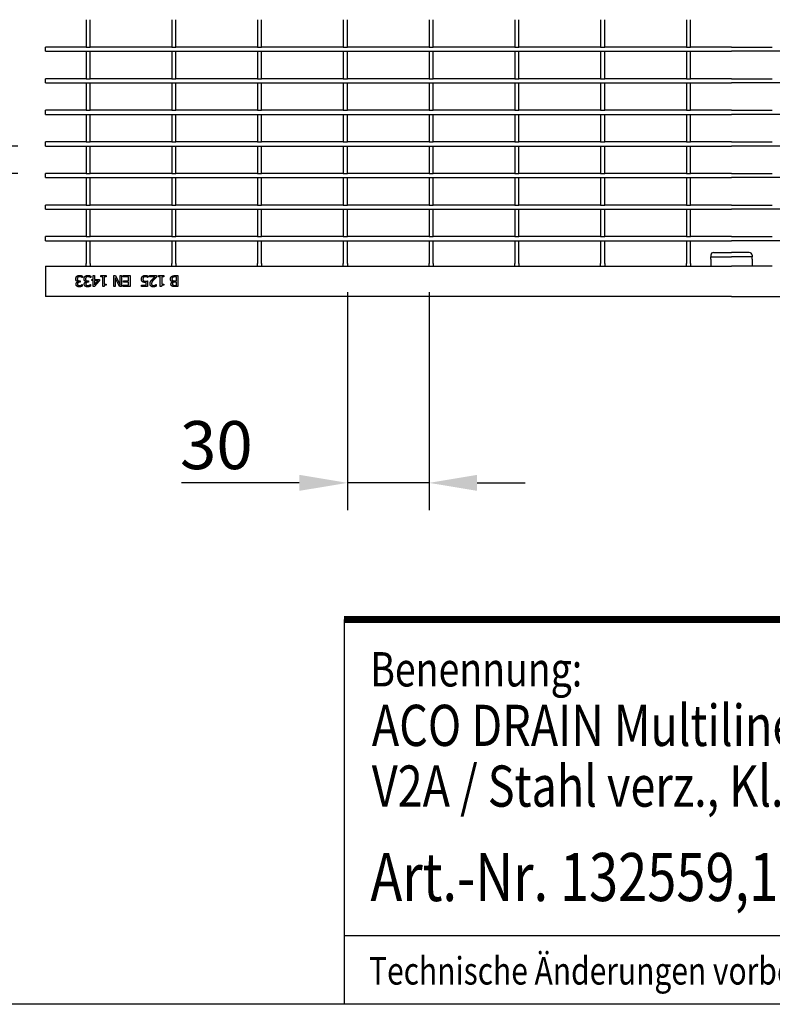
# Model space of a CAD drawing. Extents: x 6 to 1503, y 12 to 1060.
# Drawn here: x 414 to 688, y 12 to 371 of the extents above; entities that cross this region are included whole.
import ezdxf

# ---------------------------------------------------------------- set-up
doc = ezdxf.new("R2010")
doc.units = 0
doc.header["$LTSCALE"] = 5
doc.linetypes.add('AUSGEZOGEN', pattern=[0])
doc.layers.get('DEFPOINTS').update_dxf_attribs({"linetype": 'CONTINUOUS'})
for name, color, linetype in [('AM_BOR', 7, 'CONTINUOUS'), ('BEMASS', 3, 'CONTINUOUS'), ('DUENN-18', 94, 'CONTINUOUS'), ('KOPF', 12, 'AUSGEZOGEN'), ('SICHTBAR', 7, 'CONTINUOUS'), ('TEXT25', 3, 'CONTINUOUS'), ('TEXT35', 143, 'CONTINUOUS')]:
    doc.layers.add(name, color=color, linetype=linetype)
doc.styles.add('BEMSTIL', font='isocp3.shx', dxfattribs={"width": 0.8})
doc.styles.add('TEXT20', font='isocp3.shx', dxfattribs={"width": 0.8, "height": 2})
doc.styles.add('TEXT25', font='isocp3.shx', dxfattribs={"width": 0.8, "height": 2.5})
doc.styles.add('TEXT35', font='isocp3.shx', dxfattribs={"width": 0.8, "height": 3.5})
doc.dimstyles.new('BEMASS', dxfattribs={"dimscale": 5, "dimtxt": 3.5, "dimasz": 3.5, "dimexe": 2, "dimexo": 2, "dimgap": 1, "dimtad": 1, "dimdec": 0, "dimtxsty": 'BEMSTIL', "dimcen": 3, "dimclrd": 3, "dimclre": 3, "dimclrt": 4, "dimadec": 0, "dimazin": 0, "dimtfac": 0.875, "dimtdec": 0, "dimtmove": 0, "dimatfit": 0, "dimfxl": 0, "dimtolj": 1, "dimlwd": -1, "dimlwe": -1, "dimarcsym": 0})

# ---------------------------------------------------------------- blocks, each defined once
blk = doc.blocks.new('RA_A4_QU')
at = {"layer": 'KOPF'}
blk.add_line((300.4, 2.5), (1.1, 2.5), dxfattribs=at)
blk = doc.blocks.new('SF_WEB')
at = {"layer": 'KOPF'}
for p, q in [((-193.989, 28.022), (-193.989, 0.022)), ((-193.989, 5.022), (0, 5.022))]:
    blk.add_line(p, q, dxfattribs=at)
at = {"layer": 'KOPF', "const_width": 0.5}
blk.add_lwpolyline([(-193.989, 28.022), (0, 28.022)], dxfattribs=at)
at = {"layer": 'DUENN-18', "oblique": 7, "width": 0.8}
for s, height, style, p in [('Benennung:', 2.5, 'TEXT25', (-192.083, 23.15)), ('Technische Änderungen vorbehalten', 2, 'TEXT20', (-192.17, 1.438))]:
    blk.add_text(s, height=height, dxfattribs=dict(at, style=style)).set_placement(p)
at = {"layer": 'TEXT25', "width": 0.8}
for tag, p, height, style in [('F9', (-100.786, 20.815), 2, 'TEXT20'), ('F8', (-87.905, 20.732), 2, 'TEXT20'), ('F52', (-87.915, 16.764), 2, 'TEXT20'), ('F53', (-100.819, 16.539), 2, 'TEXT20'), ('F11', (-63.07, 1.781), 2.5, 'TEXT25')]:
    blk.add_attdef(tag, p, '', height=height, dxfattribs=dict(at, style=style))
at = {"layer": 'TEXT35', "style": 'TEXT35', "width": 0.8}
for tag, p, height in [('F2', (-191.971, 18.813), 3), ('F3', (-191.971, 14.394), 3), ('F13', (-192.073, 7.519), 3.5), ('F1', (-72.306, 7.559), 3.5)]:
    blk.add_attdef(tag, p, '', height=height, dxfattribs=at)
blk = doc.blocks.new('*D24')
at = {"layer": 'BEMASS', "color": 3}
for p, q in [((360.47, 342.54), (360.47, 360.04)), ((413.29, 325.04), (350.47, 325.04)), ((360.47, 325.04), (360.47, 315.04)), ((413.29, 315.04), (350.47, 315.04)), ((360.47, 297.54), (360.47, 257.43))]:
    blk.add_line(p, q, dxfattribs=at)
for points in [[(357.55, 342.54), (363.38, 342.54), (360.47, 325.04)], [(357.55, 297.54), (363.38, 297.54), (360.47, 315.04)]]:
    blk.add_solid(points, dxfattribs=at)
at = {"layer": 'DEFPOINTS', "color": 0}
for p in [(423.29, 325.04), (360.47, 315.04), (423.29, 315.04)]:
    blk.add_point(p, dxfattribs=at)
at = {"layer": 'BEMASS', "color": 4, "insert": (346.72, 268.74), "char_height": 17.5, "attachment_point": 5, "rotation": 90, "style": 'BEMSTIL'}
blk.add_mtext('\\A1;10', dxfattribs=at)
blk = doc.blocks.new('*D25')
at = {"layer": 'BEMASS', "color": 3}
for p, q in [((533.24, 271.79), (533.24, 192.38)), ((562.96, 271.79), (562.96, 192.38)), ((515.74, 202.38), (472.83, 202.38)), ((562.96, 202.38), (533.24, 202.38)), ((580.46, 202.38), (597.96, 202.38))]:
    blk.add_line(p, q, dxfattribs=at)
for points in [[(515.74, 205.3), (515.74, 199.47), (533.24, 202.38)], [(580.46, 205.3), (580.46, 199.47), (562.96, 202.38)]]:
    blk.add_solid(points, dxfattribs=at)
at = {"layer": 'DEFPOINTS', "color": 0}
for p in [(533.24, 281.79), (562.96, 281.79), (533.24, 202.38)]:
    blk.add_point(p, dxfattribs=at)
at = {"layer": 'BEMASS', "color": 4, "insert": (485.54, 216.13), "char_height": 17.5, "attachment_point": 5, "style": 'BEMSTIL'}
blk.add_mtext('\\A1;30', dxfattribs=at)

msp = doc.modelspace()

# ---------------------------------------------------------------- linework, layer by layer
at = {"layer": 'DUENN-18'}
for p, q in [((438.13, 371.04), (438.13, 370.94)), ((438.13, 370.94), (438.13, 361.04)), ((439.63, 370.94), (439.63, 371.04)), ((439.63, 361.04), (439.63, 370.94)), ((469.31, 371.04), (469.31, 370.94)), ((469.31, 370.94), (469.31, 361.04)), ((470.81, 370.94), (470.81, 371.04)), ((470.81, 361.04), (470.81, 370.94)), ((500.53, 371.04), (500.53, 370.94)), ((500.53, 370.94), (500.53, 361.04)), ((502.03, 370.94), (502.03, 371.04)), ((502.03, 361.04), (502.03, 370.94)), ((531.75, 371.04), (531.75, 370.94)), ((531.75, 370.94), (531.75, 361.04)), ((533.25, 370.94), (533.25, 371.04)), ((533.25, 361.04), (533.25, 370.94)), ((562.97, 371.04), (562.97, 370.94)), ((562.97, 370.94), (562.97, 361.04)), ((564.47, 370.94), (564.47, 371.04)), ((564.47, 361.04), (564.47, 370.94)), ((594.19, 371.04), (594.19, 370.94)), ((594.19, 370.94), (594.19, 361.04)), ((595.69, 370.94), (595.69, 371.04)), ((595.69, 361.04), (595.69, 370.94)), ((625.41, 371.04), (625.41, 370.94)), ((625.41, 370.94), (625.41, 361.04)), ((626.91, 370.94), (626.91, 371.04)), ((626.91, 361.04), (626.91, 370.94)), ((656.63, 371.04), (656.63, 370.94)), ((656.63, 370.94), (656.63, 361.04)), ((658.13, 370.94), (658.13, 371.04)), ((658.13, 361.04), (658.13, 370.94)), ((423.29, 360.74), (423.29, 361.04)), ((438.13, 361.04), (423.29, 361.04)), ((423.29, 359.84), (423.29, 360.74)), ((423.29, 359.54), (423.29, 359.84)), ((423.29, 359.54), (673.04, 359.54)), ((438.13, 361.04), (439.63, 361.04)), ((438.13, 359.54), (438.13, 359.44)), ((438.13, 359.44), (438.13, 349.54)), ((469.31, 361.04), (439.63, 361.04)), ((439.63, 359.44), (439.63, 359.54)), ((439.63, 349.54), (439.63, 359.44)), ((469.31, 361.04), (470.81, 361.04)), ((469.31, 359.54), (469.31, 359.44)), ((469.31, 359.44), (469.31, 349.54)), ((500.53, 361.04), (470.81, 361.04)), ((470.81, 359.44), (470.81, 359.54)), ((470.81, 349.54), (470.81, 359.44)), ((500.53, 361.04), (502.03, 361.04)), ((500.53, 359.54), (500.53, 359.44)), ((500.53, 359.44), (500.53, 349.54)), ((531.75, 361.04), (502.03, 361.04)), ((502.03, 359.44), (502.03, 359.54)), ((502.03, 349.54), (502.03, 359.44)), ((531.75, 361.04), (533.25, 361.04)), ((531.75, 359.54), (531.75, 359.44)), ((531.75, 359.44), (531.75, 349.54)), ((562.97, 361.04), (533.25, 361.04)), ((533.25, 359.44), (533.25, 359.54)), ((533.25, 349.54), (533.25, 359.44)), ((562.97, 361.04), (564.47, 361.04)), ((562.97, 359.54), (562.97, 359.44)), ((562.97, 359.44), (562.97, 349.54)), ((594.19, 361.04), (564.47, 361.04)), ((564.47, 359.44), (564.47, 359.54)), ((564.47, 349.54), (564.47, 359.44)), ((594.19, 361.04), (595.69, 361.04)), ((594.19, 359.54), (594.19, 359.44)), ((594.19, 359.44), (594.19, 349.54)), ((625.41, 361.04), (595.69, 361.04)), ((595.69, 359.44), (595.69, 359.54)), ((595.69, 349.54), (595.69, 359.44)), ((625.41, 361.04), (626.91, 361.04)), ((625.41, 359.54), (625.41, 359.44)), ((625.41, 359.44), (625.41, 349.54)), ((656.63, 361.04), (626.91, 361.04)), ((626.91, 359.44), (626.91, 359.54)), ((626.91, 349.54), (626.91, 359.44)), ((656.63, 361.04), (658.13, 361.04)), ((656.63, 359.54), (656.63, 359.44)), ((656.63, 359.44), (656.63, 349.54)), ((658.13, 359.44), (658.13, 359.54)), ((658.13, 349.54), (658.13, 359.44)), ((673.04, 361.04), (658.19, 361.04)), ((673.04, 361.04), (687.89, 361.04)), ((922.79, 359.54), (673.04, 359.54)), ((423.29, 349.24), (423.29, 349.54)), ((438.13, 349.54), (423.29, 349.54)), ((423.29, 348.34), (423.29, 349.24)), ((423.29, 348.04), (423.29, 348.34)), ((423.29, 348.04), (673.04, 348.04)), ((438.13, 349.54), (439.63, 349.54)), ((438.13, 348.04), (438.13, 347.94)), ((438.13, 347.94), (438.13, 338.04)), ((469.31, 349.54), (439.63, 349.54)), ((439.63, 347.94), (439.63, 348.04)), ((439.63, 338.04), (439.63, 347.94)), ((469.31, 349.54), (470.81, 349.54)), ((469.31, 348.04), (469.31, 347.94)), ((469.31, 347.94), (469.31, 338.04)), ((500.53, 349.54), (470.81, 349.54)), ((470.81, 347.94), (470.81, 348.04)), ((470.81, 338.04), (470.81, 347.94)), ((500.53, 349.54), (502.03, 349.54)), ((500.53, 348.04), (500.53, 347.94)), ((500.53, 347.94), (500.53, 338.04)), ((531.75, 349.54), (502.03, 349.54)), ((502.03, 347.94), (502.03, 348.04)), ((502.03, 338.04), (502.03, 347.94)), ((531.75, 349.54), (533.25, 349.54)), ((531.75, 348.04), (531.75, 347.94)), ((531.75, 347.94), (531.75, 338.04)), ((562.97, 349.54), (533.25, 349.54)), ((533.25, 347.94), (533.25, 348.04)), ((533.25, 338.04), (533.25, 347.94)), ((562.97, 349.54), (564.47, 349.54)), ((562.97, 348.04), (562.97, 347.94)), ((562.97, 347.94), (562.97, 338.04)), ((594.19, 349.54), (564.47, 349.54)), ((564.47, 347.94), (564.47, 348.04)), ((564.47, 338.04), (564.47, 347.94)), ((594.19, 349.54), (595.69, 349.54)), ((594.19, 348.04), (594.19, 347.94)), ((594.19, 347.94), (594.19, 338.04)), ((625.41, 349.54), (595.69, 349.54)), ((595.69, 347.94), (595.69, 348.04)), ((595.69, 338.04), (595.69, 347.94)), ((625.41, 349.54), (626.91, 349.54)), ((625.41, 348.04), (625.41, 347.94)), ((625.41, 347.94), (625.41, 338.04)), ((656.63, 349.54), (626.91, 349.54)), ((626.91, 347.94), (626.91, 348.04)), ((626.91, 338.04), (626.91, 347.94)), ((656.63, 349.54), (658.13, 349.54)), ((656.63, 348.04), (656.63, 347.94)), ((656.63, 347.94), (656.63, 338.04)), ((658.13, 347.94), (658.13, 348.04)), ((658.13, 338.04), (658.13, 347.94)), ((673.04, 349.54), (658.19, 349.54)), ((673.04, 349.54), (687.89, 349.54)), ((922.79, 348.04), (673.04, 348.04)), ((423.29, 337.74), (423.29, 338.04)), ((438.13, 338.04), (423.29, 338.04)), ((423.29, 336.84), (423.29, 337.74)), ((438.13, 338.04), (439.63, 338.04)), ((469.31, 338.04), (439.63, 338.04)), ((469.31, 338.04), (470.81, 338.04)), ((500.53, 338.04), (470.81, 338.04)), ((500.53, 338.04), (502.03, 338.04)), ((531.75, 338.04), (502.03, 338.04)), ((531.75, 338.04), (533.25, 338.04)), ((562.97, 338.04), (533.25, 338.04)), ((562.97, 338.04), (564.47, 338.04)), ((594.19, 338.04), (564.47, 338.04)), ((594.19, 338.04), (595.69, 338.04)), ((625.41, 338.04), (595.69, 338.04)), ((625.41, 338.04), (626.91, 338.04)), ((656.63, 338.04), (626.91, 338.04)), ((656.63, 338.04), (658.13, 338.04)), ((673.04, 338.04), (658.19, 338.04)), ((673.04, 338.04), (687.89, 338.04)), ((423.29, 336.54), (423.29, 336.84)), ((423.29, 336.54), (673.04, 336.54)), ((438.13, 336.54), (438.13, 336.44)), ((438.13, 336.44), (438.13, 326.54)), ((439.63, 336.44), (439.63, 336.54)), ((439.63, 326.54), (439.63, 336.44)), ((469.31, 336.54), (469.31, 336.44)), ((469.31, 336.44), (469.31, 326.54)), ((470.81, 336.44), (470.81, 336.54)), ((470.81, 326.54), (470.81, 336.44)), ((500.53, 336.54), (500.53, 336.44)), ((500.53, 336.44), (500.53, 326.54)), ((502.03, 336.44), (502.03, 336.54)), ((502.03, 326.54), (502.03, 336.44)), ((531.75, 336.54), (531.75, 336.44)), ((531.75, 336.44), (531.75, 326.54)), ((533.25, 336.44), (533.25, 336.54)), ((533.25, 326.54), (533.25, 336.44)), ((562.97, 336.54), (562.97, 336.44)), ((562.97, 336.44), (562.97, 326.54)), ((564.47, 336.44), (564.47, 336.54)), ((564.47, 326.54), (564.47, 336.44)), ((594.19, 336.54), (594.19, 336.44)), ((594.19, 336.44), (594.19, 326.54)), ((595.69, 336.44), (595.69, 336.54)), ((595.69, 326.54), (595.69, 336.44)), ((625.41, 336.54), (625.41, 336.44)), ((625.41, 336.44), (625.41, 326.54)), ((626.91, 336.44), (626.91, 336.54)), ((626.91, 326.54), (626.91, 336.44)), ((656.63, 336.54), (656.63, 336.44)), ((656.63, 336.44), (656.63, 326.54)), ((658.13, 336.44), (658.13, 336.54)), ((658.13, 326.54), (658.13, 336.44)), ((922.79, 336.54), (673.04, 336.54)), ((423.29, 326.24), (423.29, 326.54)), ((438.13, 326.54), (423.29, 326.54)), ((438.13, 326.54), (439.63, 326.54)), ((469.31, 326.54), (439.63, 326.54)), ((469.31, 326.54), (470.81, 326.54)), ((500.53, 326.54), (470.81, 326.54)), ((500.53, 326.54), (502.03, 326.54)), ((531.75, 326.54), (502.03, 326.54)), ((531.75, 326.54), (533.25, 326.54)), ((562.97, 326.54), (533.25, 326.54)), ((562.97, 326.54), (564.47, 326.54)), ((594.19, 326.54), (564.47, 326.54)), ((594.19, 326.54), (595.69, 326.54)), ((625.41, 326.54), (595.69, 326.54)), ((625.41, 326.54), (626.91, 326.54)), ((656.63, 326.54), (626.91, 326.54)), ((656.63, 326.54), (658.13, 326.54)), ((673.04, 326.54), (658.19, 326.54)), ((673.04, 326.54), (687.89, 326.54)), ((423.29, 325.34), (423.29, 326.24)), ((423.29, 325.04), (423.29, 325.34)), ((423.29, 325.04), (673.04, 325.04)), ((438.13, 325.04), (438.13, 324.94)), ((438.13, 324.94), (438.13, 315.04)), ((439.63, 324.94), (439.63, 325.04)), ((439.63, 315.04), (439.63, 324.94)), ((469.31, 325.04), (469.31, 324.94)), ((469.31, 324.94), (469.31, 315.04)), ((470.81, 324.94), (470.81, 325.04)), ((470.81, 315.04), (470.81, 324.94)), ((500.53, 325.04), (500.53, 324.94)), ((500.53, 324.94), (500.53, 315.04)), ((502.03, 324.94), (502.03, 325.04)), ((502.03, 315.04), (502.03, 324.94)), ((531.75, 325.04), (531.75, 324.94)), ((531.75, 324.94), (531.75, 315.04)), ((533.25, 324.94), (533.25, 325.04)), ((533.25, 315.04), (533.25, 324.94)), ((562.97, 325.04), (562.97, 324.94)), ((562.97, 324.94), (562.97, 315.04)), ((564.47, 324.94), (564.47, 325.04)), ((564.47, 315.04), (564.47, 324.94)), ((594.19, 325.04), (594.19, 324.94)), ((594.19, 324.94), (594.19, 315.04)), ((595.69, 324.94), (595.69, 325.04)), ((595.69, 315.04), (595.69, 324.94)), ((625.41, 325.04), (625.41, 324.94)), ((625.41, 324.94), (625.41, 315.04)), ((626.91, 324.94), (626.91, 325.04)), ((626.91, 315.04), (626.91, 324.94)), ((656.63, 325.04), (656.63, 324.94)), ((656.63, 324.94), (656.63, 315.04)), ((658.13, 324.94), (658.13, 325.04)), ((658.13, 315.04), (658.13, 324.94)), ((922.79, 325.04), (673.04, 325.04)), ((423.29, 314.74), (423.29, 315.04)), ((438.13, 315.04), (423.29, 315.04)), ((423.29, 313.84), (423.29, 314.74)), ((423.29, 313.54), (423.29, 313.84)), ((423.29, 313.54), (673.04, 313.54)), ((438.13, 315.04), (439.63, 315.04)), ((438.13, 313.54), (438.13, 313.44)), ((438.13, 313.44), (438.13, 303.54)), ((469.31, 315.04), (439.63, 315.04)), ((439.63, 313.44), (439.63, 313.54)), ((439.63, 303.54), (439.63, 313.44)), ((469.31, 315.04), (470.81, 315.04)), ((469.31, 313.54), (469.31, 313.44)), ((469.31, 313.44), (469.31, 303.54)), ((500.53, 315.04), (470.81, 315.04)), ((470.81, 313.44), (470.81, 313.54)), ((470.81, 303.54), (470.81, 313.44)), ((500.53, 315.04), (502.03, 315.04)), ((500.53, 313.54), (500.53, 313.44)), ((500.53, 313.44), (500.53, 303.54)), ((531.75, 315.04), (502.03, 315.04)), ((502.03, 313.44), (502.03, 313.54)), ((502.03, 303.54), (502.03, 313.44)), ((531.75, 315.04), (533.25, 315.04)), ((531.75, 313.54), (531.75, 313.44)), ((531.75, 313.44), (531.75, 303.54)), ((562.97, 315.04), (533.25, 315.04)), ((533.25, 313.44), (533.25, 313.54)), ((533.25, 303.54), (533.25, 313.44)), ((562.97, 315.04), (564.47, 315.04)), ((562.97, 313.54), (562.97, 313.44)), ((562.97, 313.44), (562.97, 303.54)), ((594.19, 315.04), (564.47, 315.04)), ((564.47, 313.44), (564.47, 313.54)), ((564.47, 303.54), (564.47, 313.44)), ((594.19, 315.04), (595.69, 315.04)), ((594.19, 313.54), (594.19, 313.44)), ((594.19, 313.44), (594.19, 303.54)), ((625.41, 315.04), (595.69, 315.04)), ((595.69, 313.44), (595.69, 313.54)), ((595.69, 303.54), (595.69, 313.44)), ((625.41, 315.04), (626.91, 315.04)), ((625.41, 313.54), (625.41, 313.44)), ((625.41, 313.44), (625.41, 303.54)), ((656.63, 315.04), (626.91, 315.04)), ((626.91, 313.44), (626.91, 313.54)), ((626.91, 303.54), (626.91, 313.44)), ((656.63, 315.04), (658.13, 315.04)), ((656.63, 313.54), (656.63, 313.44)), ((656.63, 313.44), (656.63, 303.54)), ((658.13, 313.44), (658.13, 313.54)), ((658.13, 303.54), (658.13, 313.44)), ((673.04, 315.04), (658.19, 315.04)), ((673.04, 315.04), (687.89, 315.04)), ((922.79, 313.54), (673.04, 313.54)), ((423.29, 303.24), (423.29, 303.54)), ((438.13, 303.54), (423.29, 303.54)), ((423.29, 302.34), (423.29, 303.24)), ((423.29, 302.04), (423.29, 302.34)), ((423.29, 302.04), (673.04, 302.04)), ((438.13, 303.54), (439.63, 303.54)), ((438.13, 302.04), (438.13, 301.94)), ((438.13, 301.94), (438.13, 292.04)), ((469.31, 303.54), (439.63, 303.54)), ((439.63, 301.94), (439.63, 302.04)), ((439.63, 292.04), (439.63, 301.94)), ((469.31, 303.54), (470.81, 303.54)), ((469.31, 302.04), (469.31, 301.94)), ((469.31, 301.94), (469.31, 292.04)), ((500.53, 303.54), (470.81, 303.54)), ((470.81, 301.94), (470.81, 302.04)), ((470.81, 292.04), (470.81, 301.94)), ((500.53, 303.54), (502.03, 303.54)), ((500.53, 302.04), (500.53, 301.94)), ((500.53, 301.94), (500.53, 292.04)), ((531.75, 303.54), (502.03, 303.54)), ((502.03, 301.94), (502.03, 302.04)), ((502.03, 292.04), (502.03, 301.94)), ((531.75, 303.54), (533.25, 303.54)), ((531.75, 302.04), (531.75, 301.94)), ((531.75, 301.94), (531.75, 292.04)), ((562.97, 303.54), (533.25, 303.54)), ((533.25, 301.94), (533.25, 302.04)), ((533.25, 292.04), (533.25, 301.94)), ((562.97, 303.54), (564.47, 303.54)), ((562.97, 302.04), (562.97, 301.94)), ((562.97, 301.94), (562.97, 292.04)), ((594.19, 303.54), (564.47, 303.54)), ((564.47, 301.94), (564.47, 302.04)), ((564.47, 292.04), (564.47, 301.94)), ((594.19, 303.54), (595.69, 303.54)), ((594.19, 302.04), (594.19, 301.94)), ((594.19, 301.94), (594.19, 292.04)), ((625.41, 303.54), (595.69, 303.54)), ((595.69, 301.94), (595.69, 302.04)), ((595.69, 292.04), (595.69, 301.94)), ((625.41, 303.54), (626.91, 303.54)), ((625.41, 302.04), (625.41, 301.94)), ((625.41, 301.94), (625.41, 292.04)), ((656.63, 303.54), (626.91, 303.54)), ((626.91, 301.94), (626.91, 302.04)), ((626.91, 292.04), (626.91, 301.94)), ((656.63, 303.54), (658.13, 303.54)), ((656.63, 302.04), (656.63, 301.94)), ((656.63, 301.94), (656.63, 292.04)), ((658.13, 301.94), (658.13, 302.04)), ((658.13, 292.04), (658.13, 301.94)), ((673.04, 303.54), (658.19, 303.54)), ((673.04, 303.54), (687.89, 303.54)), ((922.79, 302.04), (673.04, 302.04)), ((423.29, 291.74), (423.29, 292.04)), ((438.13, 292.04), (423.29, 292.04)), ((423.29, 290.84), (423.29, 291.74)), ((423.29, 290.54), (423.29, 290.84)), ((423.29, 290.54), (673.04, 290.54)), ((438.13, 292.04), (439.63, 292.04)), ((438.13, 290.54), (438.13, 290.44)), ((438.13, 290.44), (438.13, 282.29)), ((469.31, 292.04), (439.63, 292.04)), ((439.63, 290.44), (439.63, 290.54)), ((439.63, 282.29), (439.63, 290.44)), ((469.31, 292.04), (470.81, 292.04)), ((469.31, 290.54), (469.31, 290.44)), ((469.31, 290.44), (469.31, 282.29)), ((500.53, 292.04), (470.81, 292.04)), ((470.81, 290.44), (470.81, 290.54)), ((470.81, 282.29), (470.81, 290.44)), ((500.53, 292.04), (502.03, 292.04)), ((500.53, 290.54), (500.53, 290.44)), ((500.53, 290.44), (500.53, 282.29)), ((531.75, 292.04), (502.03, 292.04)), ((502.03, 290.44), (502.03, 290.54)), ((502.03, 282.29), (502.03, 290.44)), ((531.75, 292.04), (533.25, 292.04)), ((531.75, 290.54), (531.75, 290.44)), ((531.75, 290.44), (531.75, 282.29)), ((562.97, 292.04), (533.25, 292.04)), ((533.25, 290.44), (533.25, 290.54)), ((533.25, 282.29), (533.25, 290.44)), ((562.97, 292.04), (564.47, 292.04)), ((562.97, 290.54), (562.97, 290.44)), ((562.97, 290.44), (562.97, 282.29)), ((594.19, 292.04), (564.47, 292.04)), ((564.47, 290.44), (564.47, 290.54)), ((564.47, 282.29), (564.47, 290.44)), ((594.19, 292.04), (595.69, 292.04)), ((594.19, 290.54), (594.19, 290.44)), ((594.19, 290.44), (594.19, 282.29)), ((625.41, 292.04), (595.69, 292.04)), ((595.69, 290.44), (595.69, 290.54)), ((595.69, 282.29), (595.69, 290.44)), ((625.41, 292.04), (626.91, 292.04)), ((625.41, 290.54), (625.41, 290.44)), ((625.41, 290.44), (625.41, 282.29)), ((656.63, 292.04), (626.91, 292.04)), ((626.91, 290.44), (626.91, 290.54)), ((626.91, 282.29), (626.91, 290.44)), ((656.63, 292.04), (658.13, 292.04)), ((656.63, 290.54), (656.63, 290.44)), ((656.63, 290.44), (656.63, 282.29)), ((658.13, 290.44), (658.13, 290.54)), ((658.13, 282.29), (658.13, 290.44)), ((673.04, 292.04), (658.19, 292.04)), ((673.04, 292.04), (687.89, 292.04)), ((922.79, 290.54), (673.04, 290.54)), ((665.54, 285.28), (665.54, 284.69)), ((665.54, 283.84), (665.54, 284.69)), ((665.54, 284.69), (673.04, 284.69)), ((665.54, 283.84), (665.54, 281.29)), ((666.54, 286.28), (673.04, 286.28)), ((679.54, 286.28), (673.04, 286.28)), ((680.54, 284.69), (673.04, 284.69)), ((680.54, 285.28), (680.54, 284.69)), ((680.54, 283.84), (680.54, 284.69)), ((680.54, 283.84), (680.54, 281.29)), ((438.13, 281.29), (438.13, 282.29)), ((439.63, 282.29), (439.63, 281.29)), ((469.31, 281.29), (469.31, 282.29)), ((470.81, 282.29), (470.81, 281.29)), ((500.53, 281.29), (500.53, 282.29)), ((502.03, 282.29), (502.03, 281.29)), ((531.75, 281.29), (531.75, 282.29)), ((533.25, 282.29), (533.25, 281.29)), ((562.97, 281.29), (562.97, 282.29)), ((564.47, 282.29), (564.47, 281.29)), ((594.19, 281.29), (594.19, 282.29)), ((595.69, 282.29), (595.69, 281.29)), ((625.41, 281.29), (625.41, 282.29)), ((626.91, 282.29), (626.91, 281.29)), ((656.63, 281.29), (656.63, 282.29)), ((658.13, 282.29), (658.13, 281.29)), ((436.81, 277.12), (436.77, 277.12)), ((436.81, 277.68), (436.81, 277.12)), ((439.81, 277.12), (439.77, 277.12)), ((439.81, 277.68), (439.81, 277.12)), ((440.2, 276.47), (440.68, 276.47)), ((440.2, 276.04), (440.2, 276.47)), ((440.68, 276.47), (440.68, 277.85)), ((440.68, 277.85), (441.2, 277.85)), ((441.2, 277.85), (441.2, 276.47)), ((441.2, 276.47), (442.96, 276.47)), ((442.96, 276.47), (442.96, 275.91)), ((443.51, 277.44), (443.51, 277.85)), ((443.51, 277.85), (445.47, 277.85)), ((444.22, 277.44), (443.51, 277.44)), ((444.22, 273.83), (444.22, 277.44)), ((444.74, 277.44), (444.74, 274.76)), ((445.47, 277.44), (444.74, 277.44)), ((445.47, 277.85), (445.47, 277.44)), ((448.19, 277.85), (448.79, 277.85)), ((448.19, 273.85), (448.19, 277.85)), ((448.69, 277.01), (448.69, 273.85)), ((450.3, 273.85), (448.69, 277.01)), ((448.79, 277.85), (450.56, 274.4)), ((450.56, 274.4), (450.56, 277.85)), ((450.56, 277.85), (451.06, 277.85)), ((451.06, 277.85), (451.06, 273.85)), ((451.64, 277.37), (451.64, 277.85)), ((451.64, 277.85), (454.14, 277.85)), ((453.61, 277.37), (451.64, 277.37)), ((453.61, 275.89), (453.61, 277.37)), ((454.14, 277.85), (454.14, 273.85)), ((460.65, 277.14), (460.61, 277.14)), ((460.65, 277.7), (460.65, 277.14)), ((461.23, 277.38), (461.23, 277.85)), ((461.23, 277.85), (463.7, 277.85)), ((463.19, 277.38), (461.23, 277.38)), ((463.7, 277.85), (463.7, 277.28)), ((464.43, 277.85), (466.38, 277.85)), ((464.43, 277.44), (464.43, 277.85)), ((465.14, 277.44), (464.43, 277.44)), ((465.14, 273.83), (465.14, 277.44)), ((466.38, 277.44), (465.66, 277.44)), ((465.66, 277.44), (465.66, 274.76)), ((466.38, 277.85), (466.38, 277.44)), ((470.4, 277.85), (471.54, 277.85)), ((471.01, 277.39), (470.58, 277.39)), ((471.01, 275.91), (471.01, 277.39)), ((471.54, 277.85), (471.54, 273.85)), ((435.19, 275.62), (435.19, 275.66)), ((435.76, 275.9), (435.99, 275.9)), ((435.99, 275.45), (435.81, 275.45)), ((435.99, 275.9), (435.99, 275.45)), ((436.66, 274.58), (436.7, 274.58)), ((436.7, 274.58), (436.7, 274.01)), ((438.19, 275.62), (438.19, 275.66)), ((438.77, 275.9), (438.99, 275.9)), ((438.99, 275.45), (438.81, 275.45)), ((438.99, 275.9), (438.99, 275.45)), ((439.67, 274.58), (439.7, 274.58)), ((439.7, 274.58), (439.7, 274.01)), ((440.68, 276.04), (440.2, 276.04)), ((440.68, 273.85), (440.68, 276.04)), ((441.17, 273.85), (440.68, 273.85)), ((442.96, 275.91), (441.17, 273.85)), ((442.54, 276.04), (441.2, 276.04)), ((441.2, 274.48), (442.54, 276.04)), ((441.2, 276.04), (441.2, 274.48)), ((444.64, 273.83), (444.22, 273.83)), ((444.74, 274.76), (445.47, 274.76)), ((445.47, 274.76), (445.47, 274.39)), ((448.69, 273.85), (448.19, 273.85)), ((451.06, 273.85), (450.3, 273.85)), ((451.64, 274.32), (453.61, 274.32)), ((451.64, 273.85), (451.64, 274.32)), ((454.14, 273.85), (451.64, 273.85)), ((451.77, 275.41), (451.77, 275.89)), ((451.77, 275.89), (453.61, 275.89)), ((453.61, 275.41), (451.77, 275.41)), ((453.61, 274.32), (453.61, 275.41)), ((458.29, 274.32), (459.97, 274.32)), ((458.29, 273.85), (458.29, 274.32)), ((460.49, 273.85), (458.29, 273.85)), ((459.97, 274.32), (459.97, 275.38)), ((460.49, 275.91), (460.49, 273.85)), ((463.58, 274.57), (463.61, 274.57)), ((463.61, 274.57), (463.61, 274)), ((465.56, 273.83), (465.14, 273.83)), ((465.66, 274.76), (466.38, 274.76)), ((466.38, 274.76), (466.38, 274.39)), ((469.58, 275.6), (469.58, 275.62)), ((470.41, 275.91), (471.01, 275.91)), ((471.01, 275.47), (470.41, 275.47)), ((471.54, 273.85), (470.48, 273.85)), ((470.5, 274.3), (471.01, 274.3)), ((471.01, 274.3), (471.01, 275.47))]:
    msp.add_line(p, q, dxfattribs=at)
for centre, start, end in [((666.54, 285.28), 90, 180), ((679.54, 285.28), 0, 90)]:
    msp.add_arc(centre, 1, start, end, dxfattribs=at)
for points in [[(434.38, 276.66), (434.38, 276.93), (434.56, 277.39), (434.73, 277.56)], [(434.65, 275.92), (434.53, 276.03), (434.38, 276.4), (434.38, 276.66)], [(434.73, 277.56), (434.9, 277.74), (435.4, 277.93), (435.71, 277.93)], [(435.14, 277.24), (435.03, 277.12), (434.92, 276.84), (434.92, 276.62)], [(434.92, 276.62), (434.92, 276.4), (435.05, 276.12), (435.16, 276.04)], [(435.75, 277.47), (435.58, 277.47), (435.25, 277.36), (435.14, 277.24)], [(435.71, 277.93), (436.02, 277.93), (436.61, 277.78), (436.81, 277.68)], [(436.77, 277.12), (436.6, 277.24), (436.03, 277.47), (435.75, 277.47)], [(437.38, 276.66), (437.38, 276.93), (437.56, 277.39), (437.73, 277.56)], [(437.66, 275.92), (437.53, 276.03), (437.38, 276.4), (437.38, 276.66)], [(437.73, 277.56), (437.91, 277.74), (438.4, 277.93), (438.72, 277.93)], [(438.14, 277.24), (438.04, 277.12), (437.92, 276.84), (437.92, 276.62)], [(437.92, 276.62), (437.92, 276.4), (438.05, 276.12), (438.16, 276.04)], [(438.75, 277.47), (438.58, 277.47), (438.25, 277.36), (438.14, 277.24)], [(438.72, 277.93), (439.02, 277.93), (439.61, 277.78), (439.81, 277.68)], [(439.77, 277.12), (439.6, 277.24), (439.03, 277.47), (438.75, 277.47)], [(458.27, 276.58), (458.27, 276.86), (458.45, 277.36), (458.62, 277.54)], [(458.68, 275.61), (458.48, 275.76), (458.27, 276.21), (458.27, 276.58)], [(458.62, 277.54), (458.79, 277.72), (459.29, 277.93), (459.6, 277.93)], [(459.02, 277.22), (458.92, 277.1), (458.81, 276.79), (458.81, 276.57)], [(458.81, 276.57), (458.81, 276.36), (458.93, 276.09), (459.04, 275.99)], [(459.59, 277.47), (459.43, 277.47), (459.13, 277.35), (459.02, 277.22)], [(460.18, 277.35), (460.02, 277.41), (459.76, 277.47), (459.59, 277.47)], [(459.6, 277.93), (459.89, 277.93), (460.45, 277.8), (460.65, 277.7)], [(460.61, 277.14), (460.55, 277.18), (460.32, 277.3), (460.18, 277.35)], [(461.6, 275.66), (461.7, 275.84), (461.98, 276.18), (462.14, 276.35)], [(462.73, 276.32), (462.27, 275.81), (461.94, 275.21), (461.94, 274.89)], [(462.14, 276.35), (462.39, 276.62), (463.01, 277.21), (463.19, 277.38)], [(463.7, 277.28), (463.43, 277.03), (462.96, 276.57), (462.73, 276.32)], [(468.83, 276.62), (468.83, 276.92), (469.06, 277.37), (469.24, 277.52)], [(469.58, 275.62), (469.22, 275.72), (468.83, 276.23), (468.83, 276.62)], [(469.24, 277.52), (469.47, 277.7), (469.99, 277.85), (470.4, 277.85)], [(469.67, 277.22), (469.52, 277.12), (469.38, 276.85), (469.38, 276.64)], [(469.38, 276.64), (469.38, 276.41), (469.51, 276.12), (469.71, 276.02)], [(470.58, 277.39), (470.23, 277.39), (469.83, 277.33), (469.67, 277.22)], [(434.45, 274.73), (434.45, 275.06), (434.89, 275.56), (435.19, 275.62)], [(434.81, 273.99), (434.64, 274.11), (434.45, 274.48), (434.45, 274.73)], [(435.19, 275.66), (435.07, 275.69), (434.78, 275.8), (434.65, 275.92)], [(435.65, 273.76), (435.38, 273.76), (434.98, 273.87), (434.81, 273.99)], [(435.81, 275.45), (435.45, 275.45), (435, 275.11), (435, 274.78)], [(435, 274.78), (435, 274.63), (435.12, 274.41), (435.21, 274.35)], [(435.16, 276.04), (435.27, 275.96), (435.58, 275.9), (435.76, 275.9)], [(435.21, 274.35), (435.31, 274.28), (435.56, 274.23), (435.7, 274.23)], [(436.7, 274.01), (436.52, 273.91), (435.92, 273.76), (435.65, 273.76)], [(435.7, 274.23), (435.84, 274.23), (436.13, 274.3), (436.27, 274.35)], [(436.27, 274.35), (436.4, 274.41), (436.59, 274.52), (436.66, 274.58)], [(437.46, 274.73), (437.46, 275.06), (437.89, 275.56), (438.19, 275.62)], [(437.81, 273.99), (437.64, 274.11), (437.46, 274.48), (437.46, 274.73)], [(438.19, 275.66), (438.07, 275.69), (437.78, 275.8), (437.66, 275.92)], [(438.65, 273.76), (438.38, 273.76), (437.98, 273.87), (437.81, 273.99)], [(438.81, 275.45), (438.45, 275.45), (438, 275.11), (438, 274.78)], [(438, 274.78), (438, 274.63), (438.12, 274.41), (438.21, 274.35)], [(438.16, 276.04), (438.28, 275.96), (438.58, 275.9), (438.77, 275.9)], [(438.21, 274.35), (438.31, 274.28), (438.56, 274.23), (438.7, 274.23)], [(439.7, 274.01), (439.52, 273.91), (438.92, 273.76), (438.65, 273.76)], [(438.7, 274.23), (438.84, 274.23), (439.13, 274.3), (439.27, 274.35)], [(439.27, 274.35), (439.4, 274.41), (439.59, 274.52), (439.67, 274.58)], [(445.47, 274.39), (445.05, 274.39), (444.66, 274.16), (444.64, 273.83)], [(459.61, 275.36), (459.3, 275.36), (458.88, 275.46), (458.68, 275.61)], [(459.04, 275.99), (459.15, 275.89), (459.49, 275.81), (459.7, 275.81)], [(459.97, 275.38), (459.87, 275.37), (459.69, 275.36), (459.61, 275.36)], [(459.7, 275.81), (459.92, 275.81), (460.35, 275.88), (460.49, 275.91)], [(461.39, 274.86), (461.39, 275.1), (461.5, 275.49), (461.6, 275.66)], [(462.59, 273.76), (462.03, 273.76), (461.39, 274.35), (461.39, 274.86)], [(461.94, 274.89), (461.94, 274.72), (462.04, 274.47), (462.14, 274.39)], [(462.14, 274.39), (462.23, 274.31), (462.48, 274.23), (462.63, 274.23)], [(463.61, 274), (463.45, 273.92), (462.85, 273.76), (462.59, 273.76)], [(462.63, 274.23), (462.77, 274.23), (463.06, 274.3), (463.19, 274.35)], [(463.19, 274.35), (463.31, 274.4), (463.52, 274.53), (463.58, 274.57)], [(466.38, 274.39), (465.97, 274.39), (465.58, 274.16), (465.56, 273.83)], [(469.02, 274.75), (469.02, 275.03), (469.32, 275.48), (469.58, 275.6)], [(469.43, 274.01), (469.22, 274.12), (469.02, 274.49), (469.02, 274.75)], [(470.48, 273.85), (470.06, 273.85), (469.63, 273.9), (469.43, 274.01)], [(469.8, 275.34), (469.67, 275.26), (469.57, 275.01), (469.57, 274.82)], [(469.57, 274.82), (469.57, 274.68), (469.67, 274.47), (469.78, 274.4)], [(469.71, 276.02), (469.83, 275.95), (470.13, 275.91), (470.41, 275.91)], [(469.78, 274.4), (469.91, 274.33), (470.22, 274.3), (470.5, 274.3)], [(470.41, 275.47), (470.16, 275.47), (469.92, 275.42), (469.8, 275.34)]]:
    msp.add_open_spline(points, degree=2, dxfattribs=at)
at = {"layer": 'SICHTBAR'}
for p, q in [((423.29, 281.29), (438.13, 281.29)), ((423.29, 281.29), (423.29, 278.29)), ((438.13, 281.29), (439.63, 281.29)), ((439.63, 281.29), (469.31, 281.29)), ((469.31, 281.29), (470.81, 281.29)), ((470.81, 281.29), (500.53, 281.29)), ((500.53, 281.29), (502.03, 281.29)), ((502.03, 281.29), (531.75, 281.29)), ((531.75, 281.29), (533.25, 281.29)), ((533.25, 281.29), (562.97, 281.29)), ((562.97, 281.29), (564.47, 281.29)), ((564.47, 281.29), (594.19, 281.29)), ((594.19, 281.29), (595.69, 281.29)), ((595.69, 281.29), (625.41, 281.29)), ((625.41, 281.29), (626.91, 281.29)), ((626.91, 281.29), (656.63, 281.29)), ((656.63, 281.29), (658.13, 281.29)), ((658.19, 281.29), (673.04, 281.29)), ((687.89, 281.29), (673.04, 281.29)), ((423.29, 278.29), (423.29, 273.29)), ((423.29, 273.29), (423.29, 270.29)), ((673.04, 270.29), (423.29, 270.29)), ((673.04, 270.29), (922.79, 270.29))]:
    msp.add_line(p, q, dxfattribs=at)

# ---------------------------------------------------------------- block references
at = {"layer": 'AM_BOR', "xscale": 5, "yscale": 5, "zscale": 5}
msp.add_blockref('RA_A4_QU', (0, 0), dxfattribs=at)
at = {"layer": 'AM_BOR'}
ref = msp.add_blockref('SF_WEB', (1502, 12.5), dxfattribs=dict(at, xscale=5, yscale=5, zscale=5))
ref.add_attrib('F2', 'ACO DRAIN Multiline V 100 Maschenrost Q+, MW 30x10', (542.14, 106.57), dxfattribs={"layer": 'TEXT35', "height": 15, "style": 'TEXT35', "width": 0.8})
ref.add_attrib('F3', 'V2A / Stahl verz., Kl.B125, L=1,0 m / 0,5', (542.14, 84.47), dxfattribs={"layer": 'TEXT35', "height": 15, "style": 'TEXT35', "width": 0.8})
ref.add_attrib('F13', 'Art.-Nr. 132559,132560,132542,132561', (541.63, 50.1), dxfattribs={"layer": 'TEXT35', "height": 17.5, "style": 'TEXT35', "width": 0.8})

# ---------------------------------------------------------------- dimensions: what is measured, and where the dimension line sits
at = {"layer": 'BEMASS'}
dim = msp.add_linear_dim(base=(360.47, 315.04), p1=(423.29, 325.04), p2=(423.29, 315.04), angle=90, dimstyle='BEMASS', dxfattribs=at)
dim.commit()
dim.dimension.update_dxf_attribs({"geometry": '*D24', "text_midpoint": (346.72, 268.74)})
dim = msp.add_linear_dim(base=(533.24, 202.38), p1=(562.96, 281.79), p2=(533.24, 281.79), dimstyle='BEMASS', dxfattribs=at)
dim.commit()
dim.dimension.update_dxf_attribs({"geometry": '*D25', "text_midpoint": (485.54, 216.13)})

doc.saveas('drawing.dxf')
